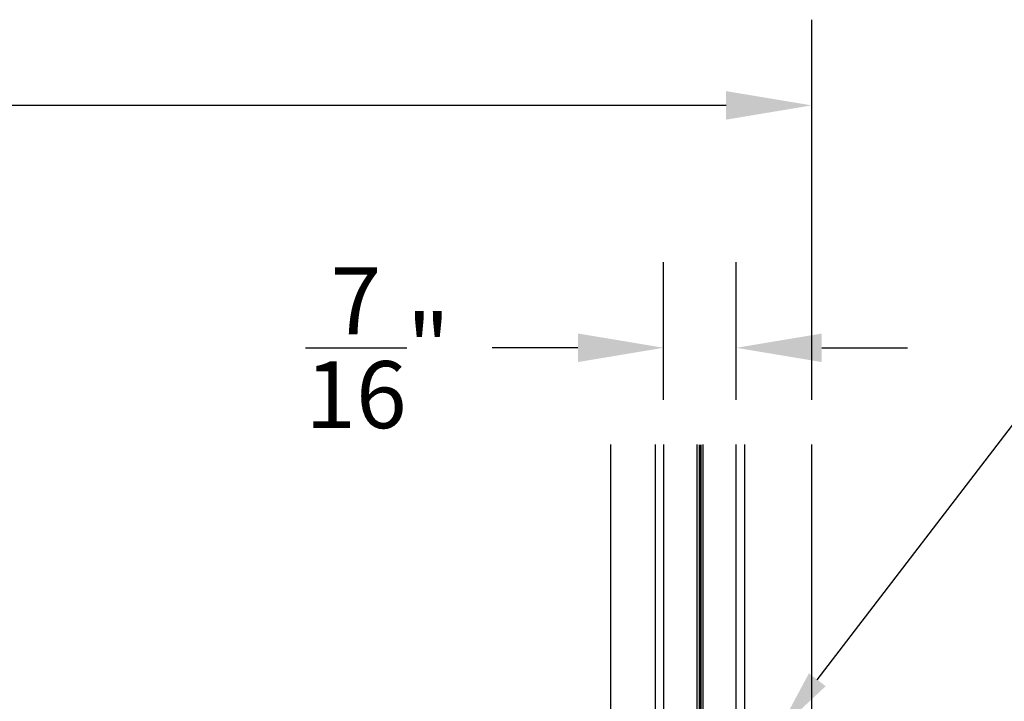
# Model space of a CAD drawing. Units: inches. Extents: x 0 to 92, y 0 to 43.3.
# Drawn here: x 10.5 to 16, y 18.6 to 22.4 of the extents above; entities that cross this region are included whole.
import ezdxf
from ezdxf import colors
from ezdxf.entities.mleader import LeaderData, LeaderLine
from ezdxf.math import Vec2, Vec3

# ---------------------------------------------------------------- set-up
doc = ezdxf.new("R2010")
doc.units = ezdxf.units.IN
doc.header["$MEASUREMENT"] = 0
doc.linetypes.add('HIDDEN2', pattern=[0.1875, 0.125, -0.0625])
for name, color, linetype in [('Arcadia-Access', 9, 'Continuous'), ('Arcadia-Dim', 4, 'Continuous'), ('Arcadia-Hidden', 1, 'HIDDEN2'), ('Arcadia-Profile', 5, 'Continuous'), ('Arcadia-Text', 3, 'Continuous')]:
    doc.layers.add(name, color=color, linetype=linetype)
doc.styles.get("Standard").update_dxf_attribs({"font": 'ARIALN.TTF'})
doc.dimstyles.get("Standard").update_dxf_attribs({"dimscale": 0, "dimtxt": 0.09375, "dimasz": 0.12, "dimexe": 0.12, "dimexo": 0.0625, "dimgap": 0.09, "dimtad": 0, "dimtih": 1, "dimtoh": 1, "dimdec": 4, "dimzin": 0, "dimdsep": 46, "dimlunit": 4, "dimtxsty": 'Standard', "dimcen": 0.09, "dimadec": 0, "dimazin": 0, "dimtfac": 1, "dimtdec": 4, "dimtofl": 0, "dimtmove": 0, "dimatfit": 3, "dimfxl": 1, "dimtolj": 1, "dimtzin": 0, "dimarcsym": 0})

# ---------------------------------------------------------------- blocks, each defined once
blk = doc.blocks.new('*D42')
at = {"layer": 'Arcadia-Dim', "color": 0, "lineweight": -2, "transparency": 16777216}
for p, q in [((4.1433, 20.2566), (4.1433, 22.3867)), ((14.9207, 20.2566), (14.9207, 22.3867)), ((4.6233, 21.9067), (8.773, 21.9067)), ((14.4407, 21.9067), (10.291, 21.9067))]:
    blk.add_line(p, q, dxfattribs=at)
at = {"layer": 'Arcadia-Dim', "color": 0, "transparency": 16777216}
for points in [[(4.6233, 21.9867), (4.6233, 21.8267), (4.1433, 21.9067)], [(14.4407, 21.9867), (14.4407, 21.8267), (14.9207, 21.9067)]]:
    blk.add_solid(points, dxfattribs=at)
at = {"layer": 'Defpoints', "color": 0, "transparency": 16777216}
for p in [(14.9207, 21.9067), (4.1433, 20.0066), (14.9207, 20.0066)]:
    blk.add_point(p, dxfattribs=at)
at = {"layer": 'Arcadia-Dim', "color": 0, "transparency": 16777216, "insert": (9.532, 21.9067), "char_height": 0.375, "attachment_point": 5}
blk.add_mtext('\\A1;10{\\H1.000000x;\\S3/4;}"', dxfattribs=at)
blk = doc.blocks.new('*D44')
at = {"layer": 'Arcadia-Dim', "color": 0, "lineweight": -2, "transparency": 16777216}
for p, q in [((14.0913, 20.2566), (14.0913, 21.0289)), ((14.4975, 20.2566), (14.4975, 21.0289)), ((13.6113, 20.5489), (13.1313, 20.5489)), ((14.9775, 20.5489), (15.4575, 20.5489))]:
    blk.add_line(p, q, dxfattribs=at)
at = {"layer": 'Arcadia-Dim', "color": 0, "transparency": 16777216}
for points in [[(13.6113, 20.6289), (13.6113, 20.4689), (14.0913, 20.5489)], [(14.9775, 20.6289), (14.9775, 20.4689), (14.4975, 20.5489)]]:
    blk.add_solid(points, dxfattribs=at)
at = {"layer": 'Defpoints', "color": 0, "transparency": 16777216}
for p in [(14.0913, 20.5489), (14.0913, 20.0066), (14.4975, 20.0066)]:
    blk.add_point(p, dxfattribs=at)
at = {"layer": 'Arcadia-Dim', "color": 0, "transparency": 16777216, "insert": (12.4889, 20.5489), "char_height": 0.375, "attachment_point": 5}
blk.add_mtext('\\A1;{\\H1.000000x;\\S7/16;}"', dxfattribs=at)

msp = doc.modelspace()

# ---------------------------------------------------------------- linework, layer by layer
at = {"layer": 'Arcadia-Access'}
for p, q in [((13.79565, 18.40389), (13.79565, 20.00663)), ((14.04565, 18.40389), (14.04565, 20.00663)), ((14.54565, 18.40389), (14.54565, 20.00663)), ((14.92065, 18.40389), (14.92065, 20.00663))]:
    msp.add_line(p, q, dxfattribs=at)
at = {"layer": 'Arcadia-Hidden', "const_width": 0.01562}
msp.add_lwpolyline([(14.29565, 17.93514), (14.29565, 20.00663)], dxfattribs=at)
at = {"layer": 'Arcadia-Profile'}
for points in [[(14.09128, 20.00663), (14.09128, 17.93514), (14.12253, 17.90389), (14.24753, 17.90389), (14.27878, 17.93514), (14.27878, 20.00663)], [(14.31003, 20.00663), (14.31003, 17.93514), (14.34128, 17.90389), (14.46628, 17.90389), (14.49753, 17.93514), (14.49753, 20.00663)]]:
    msp.add_lwpolyline(points, dxfattribs=at)

# ---------------------------------------------------------------- dimensions: what is measured, and where the dimension line sits
at = {"layer": 'Arcadia-Dim'}
for base, p1, p2, picture, middle in [((14.92065, 21.90669), (4.14335, 20.00663), (14.92065, 20.00663), '*D42', (9.532, 21.90669)), ((14.0912771775, 20.5489455055), (14.4975271775, 20.0066270483), (14.0912771775, 20.0066270483), '*D44', (12.4888760861, 20.5489455055))]:
    dim = msp.add_linear_dim(base=base, p1=p1, p2=p2, dimstyle='Standard', override={"dimscale": 4}, dxfattribs=at)
    dim.commit()
    dim.dimension.update_dxf_attribs({"geometry": picture, "text_midpoint": middle})

# ---------------------------------------------------------------- leaders
at = {"layer": 'Arcadia-Text'}
ml = msp.add_multileader_mtext('Standard', dxfattribs=at)
ml.set_content('\\A1;1/8" RUBBER SOUND ISOLATOR', color=256)
ml.set_leader_properties()
ml.build(insert=Vec2(0, 0))
ml.multileader.update_dxf_attribs({"dogleg_length": 0.36, "arrow_head_size": 0.36})
ctx = ml.context
ctx.base_point, ctx.char_height, ctx.arrow_head_size, ctx.landing_gap_size, ctx.plane_origin = Vec3(16.6428, 20.4702), 0.36, 0.36, 0.18, Vec3(12.99177, 16.86437)
notes = []
notes.append((ctx, [(0, (1, 1, 0), (16.31769, 20.4702), (1, 0), 0.32511, [(0, [(14.73315, 18.40389)], 0, [])])]))
ctx.mtext.insert, ctx.mtext.flow_direction = Vec3(16.8228, 20.65326), 5
for ctx, leaders in notes:
    for number, flags, end, landing, length, lines in leaders:
        leader = LeaderData()
        leader.index, (leader.has_last_leader_line, leader.has_dogleg_vector, leader.attachment_direction) = number, flags
        leader.last_leader_point, leader.dogleg_vector, leader.dogleg_length = Vec3(end), Vec3(landing), length
        for number, points, colour, breaks in lines:
            line = LeaderLine()
            line.index, line.vertices, line.color, line.breaks = number, Vec3.list(points), colors.encode_raw_color(colour), breaks
            leader.lines.append(line)
        ctx.leaders.append(leader)

doc.saveas('drawing.dxf')
